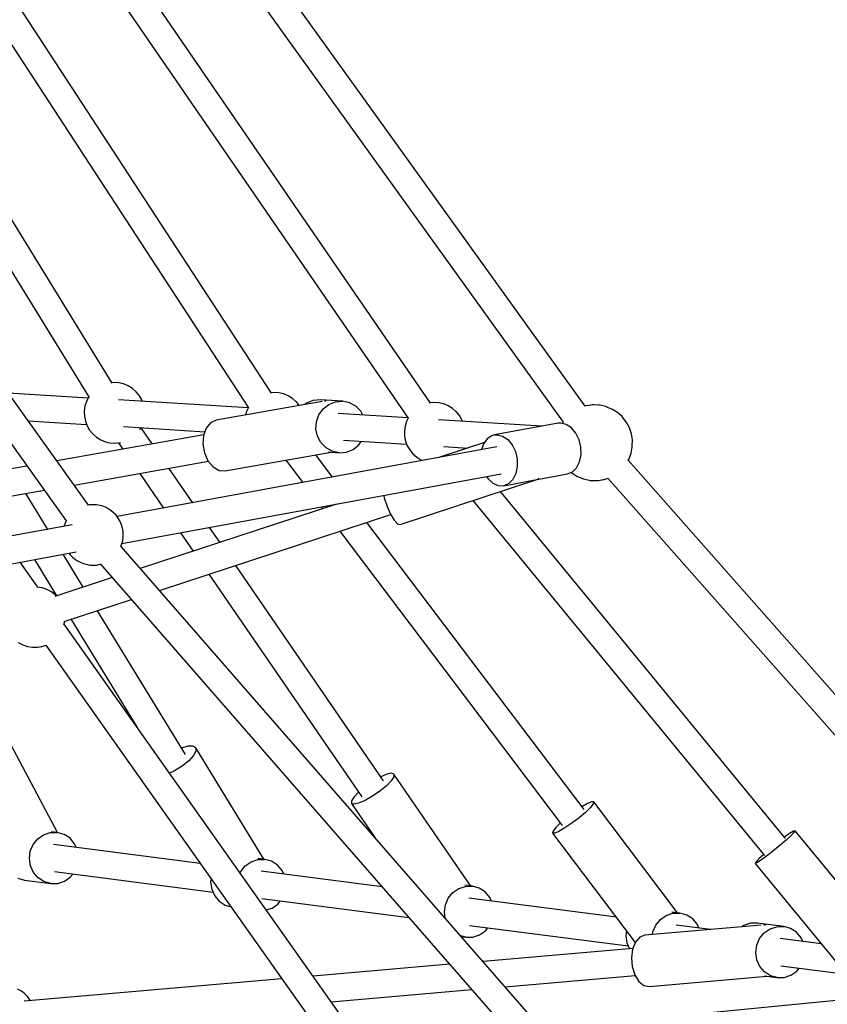
# Model space of a CAD drawing. Units: millimetres. Extents: x 146 to 19693, y -3384 to 19137.
# Drawn here: x 12634 to 13167, y 8917 to 9567 of the extents above; entities that cross this region are included whole.
import ezdxf

# ---------------------------------------------------------------- set-up
doc = ezdxf.new("R2010")
doc.units = ezdxf.units.MM
doc.layers.add('PV-F2E3A', color=7, linetype='Continuous')
doc.layers.add('TABELKA', color=7, linetype='Continuous', lineweight=9)
doc.styles.get("Standard").update_dxf_attribs({"font": 'arial.ttf'})
doc.dimstyles.new('ISO-25', dxfattribs={"dimtxt": 2.5, "dimasz": 2.5, "dimexe": 1.25, "dimexo": 0.625, "dimtad": 1, "dimtxsty": 'Standard', "dimcen": 2.5, "dimadec": 0, "dimazin": 0, "dimtfac": 1, "dimtmove": 0, "dimatfit": 3, "dimfxl": 1, "dimarcsym": 0})

# ---------------------------------------------------------------- blocks, each defined once
blk = doc.blocks.new('*U2')
at = {"layer": 'PV-F2E3A'}
for p, q in [((-17624.15, 33410.32), (-17878.67, 33764.15)), ((-17893.22, 33753.63), (-17638.7, 33399.8)), ((-17726.08, 33412.41), (-17952.39, 33741.73)), ((-17969.24, 33734.58), (-17740.94, 33402.37)), ((-18043.81, 33711.86), (-17846.27, 33409.26)), ((-17831.15, 33418.95), (-18023, 33712.83)), ((-17936.24, 33425.58), (-18098.32, 33688.74)), ((-18115.06, 33681.65), (-17951.48, 33416.06)), ((-17951.92, 33345.1), (-18188.55, 33675.53)), ((-18203.16, 33665.11), (-17966.5, 33334.63)), ((-17935.11, 33425.92), (-17936.37, 33425.78)), ((-17931.86, 33425.72), (-17935.11, 33425.92)), ((-17928.68, 33424.98), (-17931.86, 33425.72)), ((-17925.65, 33423.72), (-17928.68, 33424.98)), ((-17922.87, 33421.99), (-17925.65, 33423.72)), ((-17952.07, 33415.72), (-18004.85, 33419.01)), ((-17951.79, 33416.29), (-17953.24, 33413.37)), ((-17951.7, 33416.41), (-17951.79, 33416.29)), ((-17920.4, 33419.82), (-17922.87, 33421.99)), ((-17920.3, 33419.72), (-17920.4, 33419.82)), ((-17918.27, 33417.24), (-17920.3, 33419.72)), ((-17916.67, 33414.47), (-17918.27, 33417.24)), ((-17829.5, 33419.34), (-17831.28, 33419.15)), ((-17826.25, 33419.14), (-17829.5, 33419.34)), ((-17823.06, 33418.4), (-17826.25, 33419.14)), ((-17820.04, 33417.15), (-17823.06, 33418.4)), ((-17817.25, 33415.41), (-17820.04, 33417.15)), ((-17954.19, 33410.25), (-17954.62, 33407)), ((-17953.24, 33413.37), (-17954.19, 33410.25)), ((-17846.46, 33409.14), (-17932.05, 33414.47)), ((-17916.3, 33413.49), (-17916.67, 33414.47)), ((-17797.77, 33413.43), (-17867.55, 33401.13)), ((-17814.78, 33413.24), (-17817.25, 33415.41)), ((-17814.69, 33413.14), (-17814.78, 33413.24)), ((-17812.76, 33410.78), (-17814.69, 33413.14)), ((-17807.91, 33412.36), (-17809.08, 33411.43)), ((-17803.53, 33414.1), (-17807.91, 33412.36)), ((-17798.85, 33414.49), (-17803.53, 33414.1)), ((-17784.26, 33413.59), (-17798.85, 33414.49)), ((-17797.06, 33408.5), (-17793.33, 33411.45)), ((-17795.56, 33413.82), (-17796.18, 33413.71)), ((-17795.8, 33413.71), (-17795.56, 33413.82)), ((-17795.14, 33413.78), (-17795.56, 33413.82)), ((-17793.33, 33411.45), (-17788.94, 33413.19)), ((-17788.94, 33413.19), (-17784.26, 33413.59)), ((-17779.67, 33412.61), (-17784.26, 33413.59)), ((-17775.53, 33410.34), (-17779.67, 33412.61)), ((-17772.19, 33406.96), (-17775.53, 33410.34)), ((-17723.89, 33412.76), (-17726.16, 33412.52)), ((-17720.63, 33412.56), (-17723.89, 33412.76)), ((-17717.45, 33411.82), (-17720.63, 33412.56)), ((-17714.43, 33410.57), (-17717.45, 33411.82)), ((-17711.64, 33408.84), (-17714.43, 33410.57)), ((-17623.6, 33410.46), (-17624.16, 33410.34)), ((-17621.43, 33410.87), (-17623.6, 33410.46)), ((-17620.37, 33411.05), (-17621.43, 33410.87)), ((-17619.44, 33411.14), (-17620.37, 33411.05)), ((-17618.67, 33411.15), (-17619.44, 33411.14)), ((-17615.12, 33411.02), (-17618.67, 33411.15)), ((-17614.26, 33410.92), (-17615.12, 33411.02)), ((-17610.53, 33410.08), (-17614.26, 33410.92)), ((-17609.78, 33409.79), (-17610.53, 33410.08)), ((-17606.1, 33408.25), (-17609.78, 33409.79)), ((-17954.62, 33407), (-17954.51, 33403.72)), ((-17954.51, 33403.72), (-17953.87, 33400.5)), ((-17847.63, 33406.79), (-17848.32, 33404.51)), ((-17846.34, 33409.38), (-17847.63, 33406.79)), ((-17801.46, 33400.05), (-17799.85, 33404.6)), ((-17799.85, 33404.6), (-17797.06, 33408.5)), ((-17741.08, 33402.58), (-17787.01, 33405.44)), ((-17770.83, 33404.43), (-17772.19, 33406.96)), ((-17709.17, 33406.67), (-17711.64, 33408.84)), ((-17709.08, 33406.57), (-17709.17, 33406.67)), ((-17707.05, 33404.09), (-17709.08, 33406.57)), ((-17705.45, 33401.32), (-17707.05, 33404.09)), ((-17602.74, 33406.1), (-17606.1, 33408.25)), ((-17599.8, 33403.42), (-17602.74, 33406.1)), ((-17599.25, 33402.77), (-17599.8, 33403.42)), ((-17991.78, 33400.76), (-17953.06, 33398.35)), ((-17953.87, 33400.5), (-17953.82, 33400.37)), ((-17953.82, 33400.37), (-17952.7, 33397.37)), ((-17952.7, 33397.37), (-17951.09, 33394.6)), ((-17928.67, 33396.83), (-17875.07, 33393.49)), ((-17871.28, 33399.43), (-17874.2, 33395.91)), ((-17867.55, 33401.13), (-17871.28, 33399.43)), ((-17801.76, 33395.22), (-17801.46, 33400.05)), ((-17742.97, 33397.09), (-17743.4, 33393.85)), ((-17742.02, 33400.22), (-17742.97, 33397.09)), ((-17740.94, 33402.37), (-17742.02, 33400.22)), ((-17652.69, 33397.08), (-17720.83, 33401.32)), ((-17705.08, 33400.34), (-17705.45, 33401.32)), ((-17641.95, 33399.05), (-17684.02, 33391.32)), ((-17640.17, 33399.18), (-17641.95, 33399.05)), ((-17636.56, 33398.33), (-17640.17, 33399.18)), ((-17638.71, 33399.82), (-17639.22, 33398.96)), ((-17633.16, 33396.05), (-17636.56, 33398.33)), ((-17596.77, 33399.57), (-17599.25, 33402.77)), ((-17594.86, 33396.01), (-17596.77, 33399.57)), ((-17875.82, 33391.4), (-17972.84, 33374.3)), ((-17951.09, 33394.6), (-17949.07, 33392.12)), ((-17949.07, 33392.12), (-17948.97, 33392.02)), ((-17948.97, 33392.02), (-17946.5, 33389.85)), ((-17918.06, 33394.9), (-17917.58, 33395.55)), ((-17917.58, 33395.55), (-17917.3, 33396.12)), ((-17909.76, 33385.42), (-17917.1, 33396.11)), ((-17875.97, 33391.01), (-17876.36, 33385.31)), ((-17874.2, 33395.91), (-17875.97, 33391.01)), ((-17800.73, 33390.5), (-17801.76, 33395.22)), ((-17798.45, 33386.28), (-17800.73, 33390.5)), ((-17743.4, 33393.85), (-17743.29, 33390.57)), ((-17743.29, 33390.57), (-17742.64, 33387.34)), ((-17685.73, 33390.81), (-17688.8, 33388.73)), ((-17684.02, 33391.32), (-17685.73, 33390.81)), ((-17684.02, 33391.32), (-17682.24, 33391.46)), ((-17682.24, 33391.46), (-17678.63, 33390.6)), ((-17678.63, 33390.6), (-17675.22, 33388.32)), ((-17630.26, 33392.55), (-17633.16, 33396.05)), ((-17628.13, 33388.15), (-17630.26, 33392.55)), ((-17593.58, 33392.18), (-17594.86, 33396.01)), ((-17592.96, 33388.19), (-17593.58, 33392.18)), ((-17946.5, 33389.85), (-17943.72, 33388.12)), ((-17943.72, 33388.12), (-17940.69, 33386.86)), ((-17940.69, 33386.86), (-17937.51, 33386.13)), ((-17937.51, 33386.13), (-17934.26, 33385.93)), ((-17934.26, 33385.93), (-17931.02, 33386.27)), ((-17931.96, 33386.17), (-17929.1, 33382.01)), ((-17931.02, 33386.27), (-17930.74, 33386.35)), ((-17876.36, 33385.31), (-17875.33, 33379.49)), ((-17795.1, 33382.9), (-17798.45, 33386.28)), ((-17783.62, 33387.8), (-17741.84, 33385.2)), ((-17777.31, 33381.79), (-17773.57, 33384.73)), ((-17773.57, 33384.73), (-17771.91, 33387.07)), ((-17742.64, 33387.34), (-17742.6, 33387.21)), ((-17742.6, 33387.21), (-17741.47, 33384.22)), ((-17741.47, 33384.22), (-17739.87, 33381.44)), ((-17690.51, 33386.32), (-17720.59, 33376.46)), ((-17717.45, 33383.68), (-17701.6, 33382.69)), ((-17691.17, 33385.39), (-17692.46, 33381.63)), ((-17688.8, 33388.73), (-17691.17, 33385.39)), ((-17675.22, 33388.32), (-17672.33, 33384.83)), ((-17672.33, 33384.83), (-17670.2, 33380.42)), ((-17626.96, 33383.23), (-17628.13, 33388.15)), ((-17593.07, 33383.3), (-17593.02, 33384.14)), ((-17593.02, 33384.14), (-17592.96, 33388.19)), ((-17682.33, 33383.49), (-17932.95, 33337.46)), ((-17875.33, 33379.49), (-17873.01, 33374.27)), ((-17861.64, 33367.64), (-17791.65, 33379.98)), ((-17790.83, 33363.56), (-17801.89, 33378.18)), ((-17790.97, 33380.63), (-17795.1, 33382.9)), ((-17793.68, 33380.11), (-17786.38, 33379.65)), ((-17786.38, 33379.65), (-17790.97, 33380.63)), ((-17786.38, 33379.65), (-17781.7, 33380.05)), ((-17781.7, 33380.05), (-17777.31, 33381.79)), ((-17739.87, 33381.44), (-17737.84, 33378.97)), ((-17737.84, 33378.97), (-17737.75, 33378.87)), ((-17737.75, 33378.87), (-17735.28, 33376.7)), ((-17703.26, 33382.15), (-17703.82, 33382.83)), ((-17670.2, 33380.42), (-17669.02, 33375.5)), ((-17627.8, 33373.59), (-17626.84, 33378.22)), ((-17626.84, 33378.22), (-17626.96, 33383.23)), ((-17595.19, 33375.64), (-17593.8, 33379.38)), ((-17593.8, 33379.38), (-17593.07, 33383.3)), ((-17992.44, 33370.85), (-18036.3, 33363.12)), ((-17961.39, 33358.32), (-17872.75, 33373.95)), ((-17873.01, 33374.27), (-17869.68, 33370.26)), ((-17821.59, 33374.7), (-17810.43, 33359.96)), ((-17735.28, 33376.7), (-17732.5, 33374.96)), ((-17732.5, 33374.96), (-17731.35, 33374.49)), ((-17669.02, 33375.5), (-17668.91, 33370.5)), ((-17629.74, 33369.73), (-17627.8, 33373.59)), ((-17595.91, 33374.41), (-17595.19, 33375.64)), ((-17307.26, 33048.06), (-17595.77, 33374.65)), ((-17929.75, 33319.76), (-17679.57, 33365.71)), ((-17918.07, 33365.96), (-17902.36, 33343.08)), ((-17883.1, 33346.62), (-17898.73, 33369.37)), ((-17869.68, 33370.26), (-17865.73, 33367.96)), ((-17865.73, 33367.96), (-17861.64, 33367.64)), ((-17669.86, 33365.86), (-17671.8, 33362)), ((-17668.91, 33370.5), (-17669.86, 33365.86)), ((-17655.71, 33361.95), (-17635.81, 33365.61)), ((-17635.81, 33365.61), (-17632.49, 33366.99)), ((-17633.34, 33366.63), (-17632.96, 33366.28)), ((-17632.96, 33366.28), (-17629.6, 33364.13)), ((-17632.49, 33366.99), (-17629.74, 33369.73)), ((-17746.21, 33332.28), (-17654.62, 33362.31)), ((-17689.13, 33363.96), (-17688.2, 33362.49)), ((-17688.2, 33362.49), (-17685.02, 33359.57)), ((-17685.02, 33359.57), (-17681.47, 33357.99)), ((-17681.47, 33357.99), (-17677.88, 33357.88)), ((-17677.88, 33357.88), (-17657.43, 33361.64)), ((-17674.56, 33359.26), (-17677.88, 33357.88)), ((-17671.8, 33362), (-17674.56, 33359.26)), ((-17654.62, 33362.31), (-17655.03, 33362.42)), ((-17654.62, 33362.31), (-17654.56, 33362.39)), ((-17629.6, 33364.13), (-17625.92, 33362.59)), ((-17625.92, 33362.59), (-17625.17, 33362.3)), ((-17625.17, 33362.3), (-17621.44, 33361.46)), ((-17621.44, 33361.46), (-17620.58, 33361.36)), ((-17620.58, 33361.36), (-17617.03, 33361.23)), ((-17617.03, 33361.23), (-17616.26, 33361.24)), ((-17616.26, 33361.24), (-17615.33, 33361.33)), ((-17615.33, 33361.33), (-17614.27, 33361.51)), ((-17614.27, 33361.51), (-17612.1, 33361.92)), ((-17612.1, 33361.92), (-17611.52, 33362.05)), ((-17611.52, 33362.05), (-17610.89, 33362.21)), ((-17610.89, 33362.21), (-17610.25, 33362.4)), ((-17610.25, 33362.4), (-17609.6, 33362.62)), ((-17609.6, 33362.62), (-17609.08, 33362.81)), ((-17609.09, 33362.82), (-17323.3, 33039.32)), ((-18024.97, 33347.11), (-17980.99, 33354.86)), ((-17978.7, 33329.06), (-17993.18, 33352.72)), ((-17757.03, 33351.48), (-17756.66, 33349.86)), ((-17491.86, 33125), (-17680.09, 33353.96)), ((-17951.14, 33345.25), (-17952.06, 33345.08)), ((-17949, 33345.32), (-17951.14, 33345.25)), ((-17946.64, 33345.27), (-17949, 33345.32)), ((-17944.21, 33344.76), (-17946.64, 33345.27)), ((-17942.48, 33344.33), (-17944.21, 33344.76)), ((-17788.21, 33345.76), (-17917.75, 33303.29)), ((-17756.66, 33349.86), (-17754.82, 33344.25)), ((-17698.16, 33348.04), (-17505.7, 33113.92)), ((-17940.26, 33343.45), (-17942.48, 33344.33)), ((-17938.1, 33342.18), (-17940.26, 33343.45)), ((-17937.07, 33341.49), (-17938.1, 33342.18)), ((-17935.27, 33340.06), (-17937.07, 33341.49)), ((-17933.62, 33338.36), (-17935.27, 33340.06)), ((-17932.17, 33336.43), (-17933.62, 33338.36)), ((-17905.06, 33288.75), (-17752.38, 33338.8)), ((-17798.29, 33343.91), (-17797.41, 33342.74)), ((-17754.82, 33344.25), (-17752.59, 33339.14)), ((-17752.59, 33339.14), (-17750.22, 33335.16)), ((-17962.7, 33332), (-18263.95, 33276.67)), ((-17967.17, 33333.42), (-17967.94, 33331.06)), ((-17966.39, 33334.83), (-17967.17, 33333.42)), ((-17930.96, 33334.33), (-17932.17, 33336.43)), ((-17930.01, 33332.1), (-17930.96, 33334.33)), ((-17929.36, 33329.83), (-17930.01, 33332.1)), ((-17624.82, 33144.17), (-17768.18, 33333.62)), ((-17750.22, 33335.16), (-17748, 33332.78)), ((-17748, 33332.78), (-17746.21, 33332.28)), ((-17967.94, 33331.06), (-17967.95, 33331.03)), ((-17929.02, 33327.55), (-17929.36, 33329.83)), ((-17928.94, 33326.32), (-17929.02, 33327.55)), ((-17928.92, 33323.81), (-17928.94, 33326.32)), ((-17891.21, 33326.84), (-17882.88, 33314.72)), ((-17865.18, 33320.53), (-17871.95, 33330.38)), ((-17786.07, 33327.76), (-17639.26, 33133.75)), ((-17930.46, 33317.6), (-17929.76, 33319.73)), ((-17929.76, 33319.73), (-17929.27, 33321.45)), ((-17929.27, 33321.45), (-17928.92, 33323.81)), ((-18260.75, 33258.97), (-17959.94, 33314.22)), ((-17955.38, 33290.96), (-17968.64, 33312.62)), ((-17964.76, 33313.33), (-17964.08, 33312.43)), ((-17964.08, 33312.43), (-17962.43, 33310.73)), ((-17661.2, 33009.26), (-17930.4, 33317.78)), ((-17985.25, 33290.97), (-17996.89, 33307.43)), ((-17987.54, 33309.15), (-17972.89, 33285.22)), ((-17962.43, 33310.73), (-17960.63, 33309.3)), ((-17960.63, 33309.3), (-17959.61, 33308.61)), ((-17959.61, 33308.61), (-17957.44, 33307.34)), ((-17957.44, 33307.34), (-17955.22, 33306.46)), ((-17955.22, 33306.46), (-17953.49, 33306.03)), ((-17953.49, 33306.03), (-17951.06, 33305.52)), ((-17946.57, 33305.54), (-17944.21, 33305.99)), ((-17944.21, 33305.99), (-17943.83, 33306.1)), ((-17943.85, 33306.13), (-17674.57, 32997.5)), ((-17951.06, 33305.52), (-17948.71, 33305.48)), ((-17948.71, 33305.48), (-17946.57, 33305.54)), ((-17872.4, 33299.46), (-17771.55, 33152.64)), ((-17757.1, 33163.18), (-17854.7, 33305.26)), ((-17936.12, 33297.27), (-17974.1, 33284.82)), ((-17985.6, 33291.02), (-17985.66, 33291.02)), ((-17985.65, 33291.03), (-17985.65, 33291.03)), ((-17982.49, 33290.51), (-17985.65, 33291.03)), ((-17984.24, 33290.8), (-17985.6, 33291.02)), ((-17982.35, 33290.48), (-17982.49, 33290.51)), ((-17982.35, 33290.48), (-17982.43, 33290.49)), ((-17979.24, 33289.43), (-17982.35, 33290.48)), ((-17979.81, 33289.61), (-17982.35, 33290.48)), ((-17979.24, 33289.41), (-17979.44, 33289.48)), ((-17976.35, 33287.89), (-17979.24, 33289.43)), ((-17976.35, 33287.85), (-17979.24, 33289.41)), ((-17973.75, 33285.89), (-17976.35, 33287.89)), ((-17973.75, 33285.82), (-17976.35, 33287.85)), ((-17973.06, 33285.16), (-17973.75, 33285.89)), ((-17973.12, 33285.14), (-17973.75, 33285.82)), ((-17967.84, 33268.17), (-17923.44, 33282.73)), ((-17887.78, 33180.53), (-17945.84, 33275.38)), ((-17968.04, 33266.11), (-17967.59, 33267.88)), ((-17967.9, 33266.45), (-17967.59, 33267.65)), ((-17967.59, 33267.65), (-17967.54, 33268.27)), ((-17967.59, 33267.88), (-17967.56, 33268.26)), ((-17963.36, 33269.64), (-17919.73, 33198.37)), ((-17770.77, 32987.86), (-17967.92, 33266.49)), ((-17998.15, 33254.47), (-17995.25, 33252.91)), ((-17998.15, 33254.43), (-17995.25, 33252.89)), ((-17995.25, 33252.91), (-17992.14, 33251.84)), ((-17995.25, 33252.89), (-17992.14, 33251.84)), ((-17992.14, 33251.84), (-17992.01, 33251.81)), ((-17992.14, 33251.84), (-17988.89, 33251.3)), ((-17992.01, 33251.81), (-17988.85, 33251.29)), ((-17988.89, 33251.3), (-17985.6, 33251.3)), ((-17988.85, 33251.29), (-17985.65, 33251.29)), ((-17985.65, 33251.29), (-17982.49, 33251.81)), ((-17985.6, 33251.3), (-17983.06, 33251.72)), ((-17983.06, 33251.72), (-17982.35, 33251.84)), ((-17982.49, 33251.81), (-17982.35, 33251.84)), ((-17982.35, 33251.84), (-17979.99, 33252.65)), ((-17982.35, 33251.84), (-17979.98, 33252.64)), ((-17979.99, 33252.65), (-17791.23, 32985.88)), ((-17972.37, 33129.07), (-18010.73, 33201.17)), ((-17886.34, 33185.96), (-17890.39, 33184.8)), ((-17882.94, 33186.05), (-17886.34, 33185.96)), ((-17881.06, 33184.94), (-17882.94, 33186.05)), ((-17880.92, 33182.76), (-17882.55, 33179.77)), ((-17881.06, 33184.94), (-17880.92, 33182.76)), ((-17836.05, 33111.43), (-17881.06, 33184.94)), ((-17885.75, 33176.33), (-17890.14, 33172.87)), ((-17882.55, 33179.77), (-17885.75, 33176.33)), ((-17895.17, 33169.78), (-17898.44, 33168.29)), ((-17890.14, 33172.87), (-17895.17, 33169.78)), ((-17755.07, 33167.44), (-17758.9, 33165.8)), ((-17752.11, 33163.13), (-17755.32, 33159.82)), ((-17751.95, 33168.1), (-17755.07, 33167.44)), ((-17750.37, 33165.81), (-17752.11, 33163.13)), ((-17750.31, 33167.54), (-17751.95, 33168.1)), ((-17750.31, 33167.54), (-17750.37, 33165.81)), ((-17699.64, 33093.76), (-17750.31, 33167.54)), ((-17759.62, 33156.28), (-17764.49, 33152.94)), ((-17755.32, 33159.82), (-17759.62, 33156.28)), ((-17778.28, 33150.01), (-17778.34, 33148.29)), ((-17776.54, 33152.69), (-17778.28, 33150.01)), ((-17773.64, 33155.68), (-17776.54, 33152.69)), ((-17769.34, 33150.2), (-17773.58, 33148.38)), ((-17764.49, 33152.94), (-17769.34, 33150.2)), ((-17778.34, 33148.29), (-17762.91, 33125.83)), ((-17776.71, 33147.72), (-17778.34, 33148.29)), ((-17773.58, 33148.38), (-17776.71, 33147.72)), ((-17622.65, 33148.14), (-17626.26, 33146.08)), ((-17620.65, 33145.5), (-17623.91, 33142.31)), ((-17619.83, 33149.31), (-17622.65, 33148.14)), ((-17618.77, 33147.9), (-17620.65, 33145.5)), ((-17618.48, 33149.22), (-17619.83, 33149.31)), ((-17618.48, 33149.22), (-17618.77, 33147.9)), ((-17563.14, 33076.09), (-17618.48, 33149.22)), ((-17628.15, 33138.72), (-17632.86, 33135.15)), ((-17623.91, 33142.31), (-17628.15, 33138.72)), ((-17643.42, 33132.43), (-17645.31, 33130.03)), ((-17640.45, 33135.33), (-17643.42, 33132.43)), ((-17637.47, 33132.05), (-17641.42, 33129.78)), ((-17632.86, 33135.15), (-17637.47, 33132.05)), ((-17988.37, 33121.13), (-17985.36, 33124.85)), ((-17985.36, 33124.85), (-17981.49, 33127.54)), ((-17981.49, 33127.54), (-17977.05, 33128.99)), ((-17977.05, 33128.99), (-17972.42, 33129.09)), ((-17972.42, 33129.09), (-17976.29, 33129.59)), ((-17967.96, 33127.81), (-17972.42, 33129.09)), ((-17964.05, 33125.28), (-17967.96, 33127.81)), ((-17960.98, 33121.69), (-17964.05, 33125.28)), ((-17645.31, 33130.03), (-17645.59, 33128.7)), ((-17645.59, 33128.7), (-17591.02, 33056.59)), ((-17644.24, 33128.62), (-17645.59, 33128.7)), ((-17641.42, 33129.78), (-17644.24, 33128.62)), ((-17491.54, 33124.04), (-17495.74, 33120.4)), ((-17489.22, 33128.34), (-17492.59, 33125.89)), ((-17488.22, 33127.12), (-17491.54, 33124.04)), ((-17486.71, 33129.93), (-17489.22, 33128.34)), ((-17486.18, 33129.28), (-17488.22, 33127.12)), ((-17485.65, 33130.26), (-17486.71, 33129.93)), ((-17485.65, 33130.26), (-17486.18, 33129.28)), ((-17426.58, 33058.41), (-17485.65, 33130.26)), ((-17990.26, 33116.69), (-17988.37, 33121.13)), ((-17878.12, 33108.69), (-17974.85, 33121.21)), ((-17959.9, 33119.28), (-17960.98, 33121.69)), ((-17495.74, 33120.4), (-17500.3, 33116.66)), ((-17990.88, 33111.89), (-17990.26, 33116.69)), ((-17990.18, 33107.12), (-17990.88, 33111.89)), ((-17844.53, 33109.8), (-17840.1, 33111.26)), ((-17840.1, 33111.26), (-17835.46, 33111.35)), ((-17835.46, 33111.35), (-17839.99, 33111.94)), ((-17831.01, 33110.08), (-17835.46, 33111.35)), ((-17509.34, 33111.8), (-17511.39, 33109.64)), ((-17506.29, 33114.63), (-17509.34, 33111.8)), ((-17504.68, 33113.24), (-17508.34, 33110.58)), ((-17500.3, 33116.66), (-17504.68, 33113.24)), ((-17988.22, 33102.76), (-17990.18, 33107.12)), ((-17851.41, 33103.4), (-17848.41, 33107.11)), ((-17848.41, 33107.11), (-17844.53, 33109.8)), ((-17827.09, 33107.55), (-17831.01, 33110.08)), ((-17824.03, 33103.95), (-17827.09, 33107.55)), ((-17511.39, 33109.64), (-17511.91, 33108.66)), ((-17510.86, 33108.99), (-17511.91, 33108.66)), ((-17511.91, 33108.66), (-17450.64, 33034.12)), ((-17508.34, 33110.58), (-17510.86, 33108.99)), ((-17998.55, 33098.88), (-17994.1, 33097.61)), ((-17985.16, 33099.17), (-17988.22, 33102.76)), ((-17981.24, 33096.64), (-17985.16, 33099.17)), ((-17974.35, 33103.24), (-17869.67, 33089.68)), ((-17967.72, 33096.91), (-17963.84, 33099.61)), ((-17963.84, 33099.61), (-17962.18, 33101.66)), ((-17870.96, 33098.56), (-17871.24, 33096.4)), ((-17851.83, 33102.42), (-17851.41, 33103.4)), ((-17758.01, 33093.13), (-17837.9, 33103.48)), ((-17822.94, 33101.54), (-17824.03, 33103.95)), ((-17994.1, 33097.61), (-17976.79, 33095.37)), ((-17976.79, 33095.37), (-17981.24, 33096.64)), ((-17976.79, 33095.37), (-17972.15, 33095.46)), ((-17972.15, 33095.46), (-17967.72, 33096.91)), ((-17871.24, 33096.4), (-17870.54, 33091.63)), ((-17870.54, 33091.63), (-17868.58, 33087.27)), ((-17711.45, 33089.38), (-17707.58, 33092.07)), ((-17707.58, 33092.07), (-17703.14, 33093.52)), ((-17698.51, 33093.62), (-17703.56, 33094.27)), ((-17703.14, 33093.52), (-17698.51, 33093.62)), ((-17694.05, 33092.35), (-17698.51, 33093.62)), ((-17690.14, 33089.81), (-17694.05, 33092.35)), ((-17868.58, 33087.27), (-17865.52, 33083.68)), ((-17837.4, 33085.51), (-17740.4, 33072.95)), ((-17716.35, 33081.23), (-17714.46, 33085.66)), ((-17714.46, 33085.66), (-17711.45, 33089.38)), ((-17603.54, 33073.13), (-17700.94, 33085.75)), ((-17687.07, 33086.22), (-17690.14, 33089.81)), ((-17685.99, 33083.81), (-17687.07, 33086.22)), ((-17865.52, 33083.68), (-17861.6, 33081.15)), ((-17861.6, 33081.15), (-17857.89, 33080.09)), ((-17834.52, 33077.95), (-17830.76, 33079.18)), ((-17830.76, 33079.18), (-17826.89, 33081.87)), ((-17826.89, 33081.87), (-17825.22, 33083.93)), ((-17716.97, 33076.43), (-17716.35, 33081.23)), ((-17716.4, 33072.52), (-17716.97, 33076.43)), ((-17574.5, 33071.64), (-17570.62, 33074.34)), ((-17570.62, 33074.34), (-17566.19, 33075.79)), ((-17561.56, 33075.88), (-17567.04, 33076.59)), ((-17566.19, 33075.79), (-17561.56, 33075.88)), ((-17557.1, 33074.61), (-17561.56, 33075.88)), ((-17553.18, 33072.08), (-17557.1, 33074.61)), ((-17550.12, 33068.49), (-17553.18, 33072.08)), ((-17700.44, 33067.77), (-17595.76, 33054.22)), ((-17689.93, 33064.14), (-17688.27, 33066.2)), ((-17508.09, 33067.98), (-17584.69, 33061.34)), ((-17579.39, 33063.49), (-17577.5, 33067.93)), ((-17577.5, 33067.93), (-17574.5, 33071.64)), ((-17541.44, 33065.09), (-17563.99, 33068.01)), ((-17549.04, 33066.07), (-17550.12, 33068.49)), ((-17519.46, 33067.71), (-17520.64, 33066.89)), ((-17515.03, 33069.16), (-17519.46, 33067.71)), ((-17510.39, 33069.26), (-17515.03, 33069.16)), ((-17493.08, 33067.02), (-17510.39, 33069.26)), ((-17505.39, 33068.22), (-17506.35, 33068.13)), ((-17506.02, 33062.78), (-17502.15, 33065.47)), ((-17505.71, 33068.09), (-17505.39, 33068.22)), ((-17504.98, 33068.13), (-17505.39, 33068.22)), ((-17502.15, 33065.47), (-17497.71, 33066.92)), ((-17497.71, 33066.92), (-17493.08, 33067.02)), ((-17488.62, 33065.75), (-17493.08, 33067.02)), ((-17484.71, 33063.21), (-17488.62, 33065.75)), ((-17702.88, 33059.9), (-17706.22, 33060.85)), ((-17705.71, 33060.27), (-17702.88, 33059.9)), ((-17702.88, 33059.9), (-17698.24, 33059.99)), ((-17698.24, 33059.99), (-17693.81, 33061.45)), ((-17693.81, 33061.45), (-17689.93, 33064.14)), ((-17596.89, 33064.34), (-17597.33, 33060.93)), ((-17597.33, 33060.93), (-17596.63, 33056.16)), ((-17588.11, 33060.02), (-17590.94, 33056.81)), ((-17584.69, 33061.34), (-17588.11, 33060.02)), ((-17579.62, 33061.78), (-17579.39, 33063.49)), ((-17510.92, 33054.62), (-17509.03, 33059.06)), ((-17509.03, 33059.06), (-17506.02, 33062.78)), ((-17468.31, 33055.62), (-17495.51, 33059.14)), ((-17481.64, 33059.62), (-17484.71, 33063.21)), ((-17480.56, 33057.21), (-17481.64, 33059.62)), ((-17592.64, 33052.59), (-17691.53, 33044.02)), ((-17596.63, 33056.16), (-17594.94, 33052.39)), ((-17590.94, 33056.81), (-17592.83, 33052.1)), ((-17511.54, 33049.83), (-17510.92, 33054.62)), ((-17592.83, 33052.1), (-17593.57, 33046.47)), ((-17593.57, 33046.47), (-17593.06, 33040.59)), ((-17510.84, 33045.05), (-17511.54, 33049.83)), ((-17713.5, 33042.11), (-17803.63, 33034.3)), ((-17593.06, 33040.59), (-17591.37, 33035.17)), ((-17508.88, 33040.7), (-17510.84, 33045.05)), ((-17505.82, 33037.1), (-17508.88, 33040.7)), ((-17495.01, 33041.17), (-17458.8, 33036.48)), ((-17484.5, 33037.54), (-17482.84, 33039.6)), ((-17676.93, 33027.28), (-17591.09, 33034.72)), ((-17591.37, 33035.17), (-17588.69, 33030.86)), ((-17581.75, 33027.47), (-17504.28, 33034.18)), ((-17506.09, 33034.42), (-17497.45, 33033.3)), ((-17501.9, 33034.57), (-17505.82, 33037.1)), ((-17497.45, 33033.3), (-17501.9, 33034.57)), ((-17497.45, 33033.3), (-17492.81, 33033.39)), ((-17492.81, 33033.39), (-17488.38, 33034.85)), ((-17488.38, 33034.85), (-17484.5, 33037.54)), ((-17824.23, 33032.52), (-17994.3, 33017.78)), ((-17365.24, 33027.22), (-17639.28, 33000.63)), ((-17588.69, 33030.86), (-17585.35, 33028.19)), ((-17585.35, 33028.19), (-17581.75, 33027.47)), ((-17996.44, 33024.53), (-17998.61, 33025.65)), ((-17994.39, 33023.03), (-17996.44, 33024.53)), ((-17992.5, 33021.19), (-17994.39, 33023.03)), ((-17991.96, 33020.53), (-17992.5, 33021.19)), ((-17990.51, 33018.65), (-17991.96, 33020.53)), ((-17791.63, 33017.34), (-17698.89, 33025.38)), ((-17990.2, 33018.13), (-17990.51, 33018.65))]:
    blk.add_line(p, q, dxfattribs=at)
blk = doc.blocks.new('Z$W@#2260563E')
at = {"layer": 'PV-F2E3A'}
blk.add_blockref('*U2', (30485.1, -24287.81), dxfattribs=at)
blk = doc.blocks.new('*D6')
at = {"layer": 'Defpoints', "color": 0}
for p in [(11380.34, 15380.85), (11380.34, 1679.46), (18685.05, 1679.46)]:
    blk.add_point(p, dxfattribs=at)
at = {"layer": 'TABELKA', "color": 0, "lineweight": -2}
blk.add_line((18685.05, 15300.85), (18685.05, 1759.46), dxfattribs=at)
at = {"layer": 'TABELKA', "color": 0}
for points in [[(18698.39, 15300.85), (18671.72, 15300.85), (18685.05, 15380.85)], [(18671.72, 1759.46), (18698.39, 1759.46), (18685.05, 1679.46)]]:
    blk.add_solid(points, dxfattribs=at)
at = {"layer": 'TABELKA', "color": 0, "insert": (18504.86, 8530.15), "char_height": 200, "attachment_point": 5, "rotation": 90}
blk.add_mtext('13,7m', dxfattribs=at)
blk = doc.blocks.new('*D7')
at = {"layer": 'Defpoints', "color": 0}
for p in [(11388.34, 16870.95), (11388.34, 189.35), (19679.6, 189.35)]:
    blk.add_point(p, dxfattribs=at)
at = {"layer": 'TABELKA', "color": 0, "lineweight": -2}
blk.add_line((19679.6, 16790.95), (19679.6, 269.35), dxfattribs=at)
at = {"layer": 'TABELKA', "color": 0}
for points in [[(19692.93, 16790.95), (19666.26, 16790.95), (19679.6, 16870.95)], [(19666.26, 269.35), (19692.93, 269.35), (19679.6, 189.35)]]:
    blk.add_solid(points, dxfattribs=at)
at = {"layer": 'TABELKA', "color": 0, "insert": (19499.4, 8530.15), "char_height": 200, "attachment_point": 5, "rotation": 90}
blk.add_mtext('16,6m', dxfattribs=at)

msp = doc.modelspace()

# ---------------------------------------------------------------- block references
msp.add_blockref('Z$W@#2260563E', (145.877, 189.352))

# ---------------------------------------------------------------- dimensions: what is measured, and where the dimension line sits
at = {"layer": 'TABELKA'}
for base, p1, p2, text, picture, middle in [((19679.595, 189.352), (11388.339, 16870.954), (11388.339, 189.352), '16,6m', '*D7', (19499.404, 8530.153)), ((18685.053, 1679.455), (11380.342, 15380.851, 7.944), (11380.342, 1679.455, 7.944), '13,7m', '*D6', (18504.862, 8530.153))]:
    dim = msp.add_linear_dim(base=base, p1=p1, p2=p2, angle=90, text=text, dimstyle='ISO-25', override={"dimtxt": 200, "dimasz": 80, "dimgap": 60, "dimse1": 1, "dimse2": 1, "dimatfit": 2}, dxfattribs=at)
    dim.commit()
    dim.dimension.update_dxf_attribs({"geometry": picture, "text_midpoint": middle})

doc.saveas('drawing.dxf')
